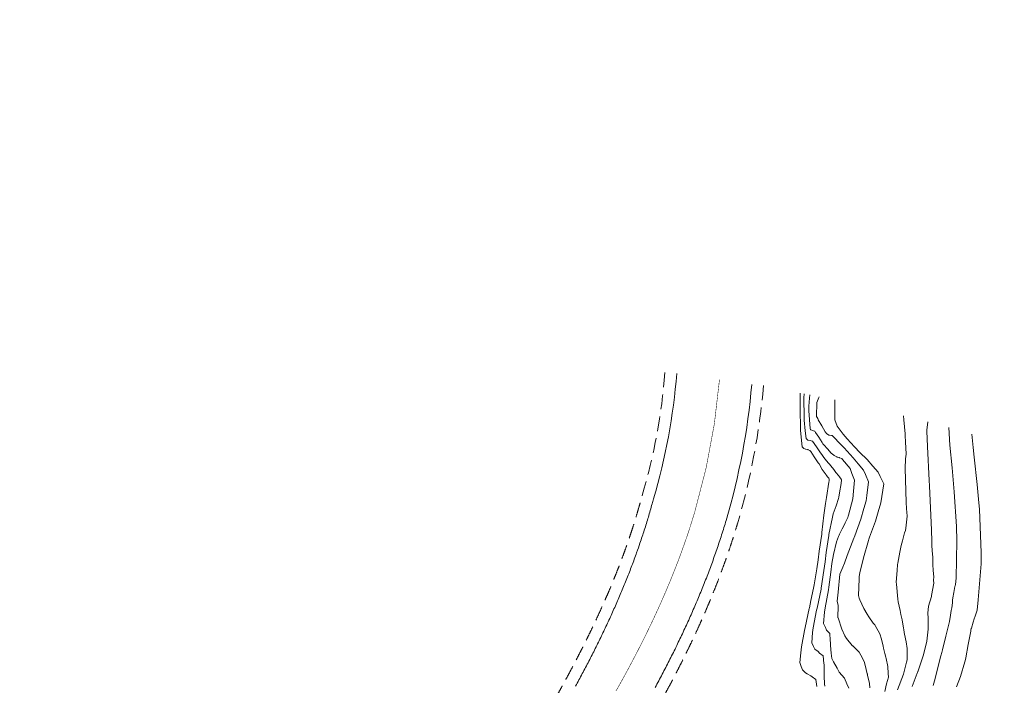
# Model space of a CAD drawing. Extents: x -148 to 862843, y 0 to 9371158.
# Drawn here: x 762792 to 762892, y 9271317 to 9271384 of the extents above; entities that cross this region are included whole.
import ezdxf

# ---------------------------------------------------------------- set-up
doc = ezdxf.new("R2010")
doc.units = 0
doc.linetypes.add('HIDDEN', pattern=[0.375, 0.25, -0.125])
for name, color, linetype, lineweight in [('Acotado', 1, 'CONTINUOUS', 9), ('ALIGNMENT', 5, 'CONTINUOUS', 30), ('CENTERLINE', 7, 'CONTINUOUS', 30), ('CONTOURS_IDX', 15, 'CONTINUOUS', 0)]:
    doc.layers.add(name, color=color, linetype=linetype, lineweight=lineweight)
doc.layers.add('CONTOURS', color=7, linetype='CONTINUOUS')

msp = doc.modelspace()

# ---------------------------------------------------------------- linework, layer by layer
at = {"layer": 'Acotado'}
msp.add_circle((762843.1021, 9271157.8353, 2658), 100000, dxfattribs=at)
at = {"layer": 'ALIGNMENT', "linetype": 'HIDDEN', "lineweight": 9, "ltscale": 6, "flags": 128}
for points in [[(762857.2542, 9271348.3383, -0.05339006), (762854.9311, 9271335.8336, -0.00221214), (762854.7916, 9271335.314, -0.00273763), (762854.6089, 9271334.6594, -0.00268543), (762854.4187, 9271334.0055, -0.0026336), (762854.2211, 9271333.3523, -0.00258153), (762854.0162, 9271332.7, -0.00252946), (762853.8042, 9271332.0486, -0.00247759), (762853.5853, 9271331.398, -0.00356181), (762853.2516, 9271330.4447, -0.00237224), (762853.0163, 9271329.7973, -0.00232018), (762852.7746, 9271329.151, -0.00226807), (762852.5265, 9271328.5056, -0.00221646), (762852.2721, 9271327.8613, -0.00216431), (762852.0117, 9271327.218, -0.00211237), (762851.7453, 9271326.5757, -0.00206055), (762851.4731, 9271325.9345, -0.00200828), (762851.1953, 9271325.2945, -0.00195658), (762850.9119, 9271324.6554, -0.00190452), (762850.6231, 9271324.0175, -0.00185266), (762850.329, 9271323.3805, -0.0018009), (762850.0297, 9271322.7445, -0.00174873), (762849.7255, 9271322.1096, -0.00169667), (762849.4164, 9271321.4758, -0.00164491), (762849.1026, 9271320.8429, -0.00159304), (762848.7841, 9271320.2109, -0.00154087), (762848.4612, 9271319.58, -0.00148908), (762848.134, 9271318.9498, -0.00143712), (762847.8025, 9271318.3206, -0.00138502), (762847.4671, 9271317.6923, -0.00133327), (762847.1276, 9271317.0646, -0.00128135), (762846.7844, 9271316.4378, -0.00122932), (762846.4375, 9271315.8117, -0.00117724), (762846.0871, 9271315.1863, -0.00112542), (762845.7332, 9271314.5615, -0.0010736), (762845.3761, 9271313.9372, -0.00102151), (762845.0159, 9271313.3135, -0.00096958), (762844.6527, 9271312.6903, -0.00091767), (762844.2865, 9271312.0675, -0.00086566), (762843.9177, 9271311.4451, -0.00081386), (762843.5462, 9271310.8229, -0.00076183), (762843.1723, 9271310.201, -0.00070989), (762842.796, 9271309.5793, -0.00065794), (762842.4175, 9271308.9577, -0.00060599), (762842.0369, 9271308.3362, -0.00055405), (762841.6544, 9271307.7147, -0.00050212), (762841.27, 9271307.0931, -0.00045018), (762840.884, 9271306.4713, -0.00039823), (762840.4963, 9271305.8493, -0.00034628), (762840.1073, 9271305.2271, -0.00029433), (762839.717, 9271304.6045, -0.0002424), (762839.3255, 9271303.9815, -0.00019044), (762838.933, 9271303.358, -0.00013853), (762838.5396, 9271302.7338, -0.00008656), (762838.1454, 9271302.1091), (762837.8712, 9271301.6747), (762837.8222, 9271301.597), (762819.8884, 9271274.8457, 0.0000644), (762819.4753, 9271274.2292, 0.00011272), (762819.062, 9271273.6119, 0.00016104), (762818.6485, 9271272.9936, 0.00020931), (762818.2351, 9271272.3743, 0.00025767), (762817.8218, 9271271.7538, 0.00030595), (762817.4087, 9271271.1321, 0.00035424), (762816.996, 9271270.5092, 0.00040258), (762816.5837, 9271269.8849, 0.00045088), (762816.1721, 9271269.2591, 0.00049916), (762815.7612, 9271268.6318, 0.00054742), (762815.3512, 9271268.0031, 0.00059581), (762814.9422, 9271267.3725, 0.00064414), (762814.5342, 9271266.7401, 0.00069243), (762814.1275, 9271266.106, 0.00074074), (762813.7222, 9271265.4699, 0.00078897), (762813.3184, 9271264.8319, 0.00083739), (762812.9162, 9271264.1918, 0.00088564), (762812.5157, 9271263.5496, 0.00093388), (762812.1173, 9271262.9052, 0.00098213), (762811.7208, 9271262.2586, 0.00103071), (762811.3265, 9271261.6094, 0.00107891), (762810.9345, 9271260.9579, 0.00112716), (762810.545, 9271260.304, 0.00117539), (762810.1581, 9271259.6475, 0.00122386), (762809.7738, 9271258.9884, 0.00127212), (762809.3925, 9271258.3266, 0.00132027), (762809.0143, 9271257.6621, 0.00136882), (762808.6391, 9271256.9948, 0.00141706), (762808.2673, 9271256.3246, 0.00146527), (762807.899, 9271255.6515, 0.0015136), (762807.5343, 9271254.9755, 0.001562), (762807.1734, 9271254.2965, 0.00161026), (762806.8164, 9271253.6144, 0.0016586), (762806.4635, 9271252.9292, 0.00170681), (762806.1149, 9271252.2408, 0.00175518), (762805.7707, 9271251.5493, 0.00180343), (762805.431, 9271250.8546, 0.00185183), (762805.0961, 9271250.1565, 0.00190023), (762804.766, 9271249.4552, 0.00194821), (762804.4411, 9271248.7506, 0.00199676), (762804.1214, 9271248.0426, 0.00204522), (762803.807, 9271247.3312, 0.00209314), (762803.4983, 9271246.6166, 0.00214155), (762803.1953, 9271245.8985, 0.00219005), (762802.8982, 9271245.1769, 0.00223841), (762802.6072, 9271244.4519, 0.00228636), (762802.3225, 9271243.7236, 0.00233474), (762802.0443, 9271242.9918, 0.0023833), (762801.7727, 9271242.2566, 0.00243148), (762801.5079, 9271241.518, 0.00247964), (762801.2501, 9271240.776, 0.00252823), (762800.9995, 9271240.0306, 0.00257634), (762800.7563, 9271239.2819, 0.18366981), (762803.674, 9271185.7031, 0.00259212), (762803.9972, 9271184.985, 0.00254345), (762804.3272, 9271184.2713, 0.00249515), (762804.664, 9271183.5617, 0.00244705), (762805.0075, 9271182.8561, 0.00239844), (762805.3573, 9271182.1548, 0.00235027), (762805.7134, 9271181.4576, 0.00230218), (762806.0755, 9271180.7644, 0.00225364), (762806.4435, 9271180.0753, 0.00220562), (762806.8172, 9271179.3903, 0.00215687), (762807.1963, 9271178.7094, 0.00210887), (762807.5808, 9271178.0324, 0.0020608), (762807.9706, 9271177.3593, 0.00201222), (762808.3653, 9271176.6903, 0.00196378), (762808.7648, 9271176.0252, 0.00191575), (762809.1691, 9271175.3638, 0.00186742), (762809.5779, 9271174.7063, 0.00181909), (762809.991, 9271174.0525, 0.00177061), (762810.4082, 9271173.4025, 0.00172258), (762810.8296, 9271172.7561, 0.00167436), (762811.2548, 9271172.1132, 0.00162575), (762811.6837, 9271171.474, 0.00157762), (762812.1162, 9271170.8381, 0.00152945), (762812.5522, 9271170.2056, 0.00148094), (762812.9914, 9271169.5766, 0.00143262), (762813.4338, 9271168.9508, 0.00138439), (762813.8791, 9271168.3282, 0.00133629), (762814.3274, 9271167.7086, 0.00128783), (762814.7783, 9271167.0921, 0.00123946), (762815.2318, 9271166.4787, 0.0011912), (762815.6877, 9271165.8681, 0.00114295), (762816.1459, 9271165.2603, 0.0010947), (762816.6063, 9271164.6553, 0.00104639), (762817.0688, 9271164.0529, 0.0009981), (762817.5332, 9271163.453, 0.00094982), (762817.9993, 9271162.8557, 0.00090143), (762818.4671, 9271162.2607, 0.00085318), (762818.9364, 9271161.6681, 0.00080493), (762819.4071, 9271161.0777, 0.00075659), (762819.8791, 9271160.4894, 0.00070833), (762820.3523, 9271159.9032, 0.00066002), (762820.8265, 9271159.3189, 0.00061172), (762821.3016, 9271158.7365, 0.00056347), (762821.7775, 9271158.1559, 0.00051507), (762822.254, 9271157.577, 0.00046687), (762822.7312, 9271156.9996, 0.00041852), (762823.2088, 9271156.4238, 0.00037028), (762823.6867, 9271155.8493, 0.00032194), (762824.1649, 9271155.2762, 0.00027367), (762824.6431, 9271154.7043, 0.00022536), (762825.1213, 9271154.1335, 0.00017708), (762825.5995, 9271153.5638, 0.00012879), (762826.0774, 9271152.995, 0.00008049), (762826.5549, 9271152.427), (762827.032, 9271151.8599), (762933.0151, 9271025.8749, 0.08360754), (762964.9471, 9270998.7277, 0.08360754)], [(762867.2648, 9271347.0316, -0.050822), (762864.6207, 9271332.9834, -0.00277474), (762864.3932, 9271332.23, -0.00273609), (762864.1567, 9271331.4764, -0.00268425), (762863.9123, 9271330.7263, -0.00263236), (762863.6603, 9271329.9797, -0.00258032), (762863.4009, 9271329.2366, -0.00252829), (762863.1342, 9271328.4972, -0.00247632), (762862.8605, 9271327.7613, -0.00242458), (762862.5799, 9271327.0289, -0.00237232), (762862.2927, 9271326.3002, -0.00232069), (762861.999, 9271325.575, -0.00226846), (762861.6991, 9271324.8535, -0.00221663), (762861.3931, 9271324.1355, -0.00216454), (762861.0813, 9271323.4211, -0.00211288), (762860.7637, 9271322.7101, -0.0020607), (762860.4406, 9271322.0028, -0.00200891), (762860.1122, 9271321.2988, -0.0019567), (762859.7786, 9271320.5984, -0.00190506), (762859.4401, 9271319.9014, -0.00185294), (762859.0968, 9271319.2078, -0.00180101), (762858.7489, 9271318.5175, -0.00174907), (762858.3965, 9271317.8305, -0.00169715), (762858.0398, 9271317.1468, -0.00164511), (762857.6791, 9271316.4663, -0.00159321), (762857.3144, 9271315.789, -0.00154117), (762856.946, 9271315.1148, -0.00148943), (762856.5739, 9271314.4435, -0.0014372), (762856.1984, 9271313.7754, -0.00138539), (762855.8197, 9271313.1102, -0.00133347), (762855.4378, 9271312.4478, -0.00128163), (762855.0529, 9271311.7881, -0.00122942), (762854.6652, 9271311.1313, -0.00117759), (762854.2749, 9271310.4771, -0.00112562), (762853.8821, 9271309.8255, -0.0010737), (762853.4869, 9271309.1764, -0.00102169), (762853.0895, 9271308.5298, -0.00096981), (762852.69, 9271307.8856, -0.00091777), (762852.2887, 9271307.2436, -0.00086584), (762851.8856, 9271306.6039, -0.000814), (762851.4808, 9271305.9662, -0.00076194), (762851.0746, 9271305.3307, -0.00071), (762850.667, 9271304.6971, -0.00065809), (762850.2582, 9271304.0653, -0.00060607), (762849.8484, 9271303.4355, -0.00055413), (762849.4377, 9271302.8073, -0.00050225), (762849.0261, 9271302.1807, -0.00045023), (762848.6139, 9271301.5557, -0.00039829), (762848.2011, 9271300.9322, -0.00034635), (762847.788, 9271300.3101, -0.00029439), (762847.3746, 9271299.6892, -0.00024245), (762846.9611, 9271299.0696, -0.00019048), (762846.5476, 9271298.4511, -0.00013855), (762846.1342, 9271297.8335, -0.00008659), (762845.7211, 9271297.217), (762845.3084, 9271296.6014), (762827.7934, 9271270.4748), (762823.9962, 9271264.4185), (762823.9208, 9271264.2957, 0.00049934), (762823.5392, 9271263.6722, 0.0005477), (762823.1592, 9271263.0484, 0.00059604), (762822.7812, 9271262.4246, 0.00064433), (762822.4053, 9271261.8007, 0.00069268), (762822.0316, 9271261.1767, 0.00074105), (762821.6602, 9271260.5523, 0.0007893), (762821.2913, 9271259.9278, 0.00083762), (762820.9249, 9271259.3029, 0.00088602), (762820.5613, 9271258.6775, 0.00093435), (762820.2004, 9271258.0517, 0.00098262), (762819.8425, 9271257.4255, 0.00103097), (762819.4877, 9271256.7987, 0.00107936), (762819.1361, 9271256.1713, 0.00112762), (762818.7878, 9271255.5432, 0.00117597), (762818.4429, 9271254.9146, 0.00122431), (762818.1016, 9271254.2852, 0.00127277), (762817.764, 9271253.6549, 0.00132099), (762817.4302, 9271253.024, 0.00136927), (762817.1003, 9271252.3922, 0.00141767), (762816.7745, 9271251.7596, 0.00146599), (762816.4529, 9271251.1261, 0.00151432), (762816.1357, 9271250.4917, 0.00156274), (762815.8228, 9271249.8563, 0.00161099), (762815.5146, 9271249.22, 0.00165935), (762815.211, 9271248.5827, 0.00170758), (762814.9123, 9271247.9445, 0.00175608), (762814.6185, 9271247.3053, 0.00180443), (762814.3298, 9271246.665, 0.00185254), (762814.0463, 9271246.0238, 0.00190109), (762813.7681, 9271245.3814, 0.0019494), (762813.4954, 9271244.7381, 0.0019977), (762813.2283, 9271244.0938, 0.00204608), (762812.9668, 9271243.4485, 0.0020944), (762812.7113, 9271242.8021, 0.00214267), (762812.4617, 9271242.1548, 0.00219107), (762812.2182, 9271241.5065, 0.00223947), (762811.9809, 9271240.8572, 0.00228783), (762811.7499, 9271240.207, 0.00233601), (762811.5255, 9271239.5559, 0.00238442), (762811.3076, 9271238.904, 0.00243282), (762811.0965, 9271238.2511, 0.00248116), (762810.8922, 9271237.5975, 0.00252954), (762810.6949, 9271236.9431, 0.00291883), (762810.48, 9271236.2012, 0.18373905), (762813.0053, 9271189.8223, 0.00207527), (762813.2125, 9271189.3176, 0.002545), (762813.4777, 9271188.6883, 0.00249687), (762813.7499, 9271188.0604, 0.00244858), (762814.0288, 9271187.434, 0.00240027), (762814.3144, 9271186.8092, 0.00235178), (762814.6064, 9271186.186, 0.00230342), (762814.9048, 9271185.5645, 0.00225506), (762815.2095, 9271184.9445, 0.00220691), (762815.5203, 9271184.3262, 0.00215843), (762815.8371, 9271183.7095, 0.00211026), (762816.1597, 9271183.0944, 0.00206192), (762816.4881, 9271182.481, 0.0020134), (762816.8221, 9271181.8692, 0.00196521), (762817.1616, 9271181.2591, 0.00191688), (762817.5064, 9271180.6505, 0.00186853), (762817.8565, 9271180.0436, 0.00182035), (762818.2117, 9271179.4382, 0.00177184), (762818.5718, 9271178.8344, 0.00172347), (762818.9368, 9271178.2322, 0.00167524), (762819.3065, 9271177.6314, 0.00162687), (762819.6809, 9271177.0322, 0.00157864), (762820.0597, 9271176.4344, 0.00153016), (762820.4428, 9271175.838, 0.00217692), (762821.0132, 9271174.9648, 0.00143237), (762821.406, 9271174.3726, 0.00138389), (762821.8027, 9271173.7818, 0.00133581), (762822.2032, 9271173.1921, 0.00128726), (762822.6074, 9271172.6037, 0.00123929), (762823.0152, 9271172.0163, 0.00119088), (762823.4265, 9271171.4301, 0.00114263), (762823.841, 9271170.8449, 0.00109427), (762824.2588, 9271170.2607, 0.00104602), (762824.6796, 9271169.6773, 0.00099778), (762825.1034, 9271169.0949, 0.00094954), (762825.5301, 9271168.5132, 0.00090114), (762825.9595, 9271167.9323, 0.000853), (762826.3916, 9271167.352, 0.00080456), (762826.8261, 9271166.7724, 0.00075645), (762827.2631, 9271166.1932, 0.00070804), (762827.7023, 9271165.6146, 0.00065978), (762828.1436, 9271165.0363, 0.00061157), (762828.587, 9271164.4584, 0.00056321), (762829.0323, 9271163.8807, 0.00051496), (762829.4795, 9271163.3032, 0.00046671), (762829.9283, 9271162.7258, 0.0004184), (762830.3787, 9271162.1485, 0.00037014), (762830.8306, 9271161.571, 0.00032184), (762831.2838, 9271160.9935, 0.00027361), (762831.7383, 9271160.4157, 0.00022529), (762832.1939, 9271159.8378, 0.00017702), (762832.6504, 9271159.2594, 0.00012875), (762833.1079, 9271158.6805, 0.00008046), (762833.5661, 9271158.1012), (762833.8792, 9271157.7055), (762833.9378, 9271157.6315), (762927.0124, 9271046.9911), (762940.3665, 9271032.1102, 0.01031591), (762943.6514, 9271028.6058, 0.07808432), (762971.8701, 9271006.0337, 0.07808432)]]:
    msp.add_lwpolyline(points, format="xyb", dxfattribs=at)
at = {"layer": 'ALIGNMENT', "linetype": 'Continuous', "lineweight": 9}
for points in [[(762858.4506, 9271348.246, -0.05330973), (762856.0865, 9271335.5087), (762856.0865, 9271335.5087), (762856.0865, 9271335.5087, -0.00213343), (762855.9492, 9271334.9978), (762855.9492, 9271334.9978), (762855.9492, 9271334.9978, -0.00273763), (762855.7629, 9271334.3304), (762855.7629, 9271334.3304), (762855.7629, 9271334.3304, -0.00268543), (762855.5691, 9271333.6641), (762855.5691, 9271333.6641), (762855.5691, 9271333.6641, -0.0026336), (762855.3678, 9271332.9988), (762855.3678, 9271332.9988), (762855.3678, 9271332.9988, -0.00258153), (762855.1592, 9271332.3346), (762855.1592, 9271332.3346), (762855.1592, 9271332.3346, -0.00252946), (762854.9435, 9271331.6715), (762854.9435, 9271331.6715), (762854.9435, 9271331.6715, -0.00247759), (762854.7207, 9271331.0096), (762854.7207, 9271331.0096), (762854.7207, 9271331.0096, -0.00356181), (762854.3813, 9271330.0402), (762854.3813, 9271330.0402), (762854.3813, 9271330.0402, -0.00237224), (762854.1422, 9271329.3821), (762854.1422, 9271329.3821), (762854.1422, 9271329.3821, -0.00232018), (762853.8966, 9271328.7254), (762853.8966, 9271328.7254), (762853.8966, 9271328.7254, -0.00226807), (762853.6446, 9271328.07), (762853.6446, 9271328.07), (762853.6446, 9271328.07, -0.00221646), (762853.3863, 9271327.4157), (762853.3863, 9271327.4157), (762853.3863, 9271327.4157, -0.00216431), (762853.1221, 9271326.7629), (762853.1221, 9271326.7629), (762853.1221, 9271326.7629, -0.00211237), (762852.8518, 9271326.1113), (762852.8518, 9271326.1113), (762852.8518, 9271326.1113, -0.00206055), (762852.5758, 9271325.4611), (762852.5758, 9271325.4611), (762852.5758, 9271325.4611, -0.00200828), (762852.2941, 9271324.8122), (762852.2941, 9271324.8122), (762852.2941, 9271324.8122, -0.00195658), (762852.0069, 9271324.1647), (762852.0069, 9271324.1647), (762852.0069, 9271324.1647, -0.00190452), (762851.7144, 9271323.5184), (762851.7144, 9271323.5184), (762851.7144, 9271323.5184, -0.00185266), (762851.4166, 9271322.8734), (762851.4166, 9271322.8734), (762851.4166, 9271322.8734, -0.0018009), (762851.1137, 9271322.2297), (762851.1137, 9271322.2297), (762851.1137, 9271322.2297, -0.00174873), (762850.8058, 9271321.5873), (762850.8058, 9271321.5873), (762850.8058, 9271321.5873, -0.00169667), (762850.4932, 9271320.9462), (762850.4932, 9271320.9462), (762850.4932, 9271320.9462, -0.00164491), (762850.1759, 9271320.3063), (762850.1759, 9271320.3063), (762850.1759, 9271320.3063, -0.00159304), (762849.854, 9271319.6675), (762849.854, 9271319.6675), (762849.854, 9271319.6675, -0.00154087), (762849.5278, 9271319.03), (762849.5278, 9271319.03), (762849.5278, 9271319.03, -0.00148908), (762849.1973, 9271318.3936), (762849.1973, 9271318.3936), (762849.1973, 9271318.3936, -0.00143712), (762848.8626, 9271317.7583), (762848.8626, 9271317.7583), (762848.8626, 9271317.7583, -0.00138502), (762848.5241, 9271317.1242), (762848.5241, 9271317.1242), (762848.5241, 9271317.1242, -0.00133327), (762848.1816, 9271316.491)], [(762866.0691, 9271347.1329, -0.050822), (762863.47, 9271333.3238), (762863.47, 9271333.3238, -0.00277474), (762863.2464, 9271332.5831), (762863.2464, 9271332.5831), (762863.2464, 9271332.5831, -0.00273609), (762863.0138, 9271331.842), (762863.0138, 9271331.842), (762863.0138, 9271331.842, -0.00268425), (762862.7734, 9271331.1041), (762862.7734, 9271331.1041), (762862.7734, 9271331.1041, -0.00263236), (762862.5254, 9271330.3695), (762862.5254, 9271330.3695), (762862.5254, 9271330.3695, -0.00258032), (762862.27, 9271329.6381), (762862.27, 9271329.6381), (762862.27, 9271329.6381, -0.00252829), (762862.0074, 9271328.91), (762862.0074, 9271328.91), (762862.0074, 9271328.91, -0.00247632), (762861.7378, 9271328.1852), (762861.7378, 9271328.1852), (762861.7378, 9271328.1852, -0.00242458), (762861.4614, 9271327.4637), (762861.4614, 9271327.4637), (762861.4614, 9271327.4637, -0.00237232), (762861.1784, 9271326.7455), (762861.1784, 9271326.7455), (762861.1784, 9271326.7455, -0.00232069), (762860.8889, 9271326.0306), (762860.8889, 9271326.0306), (762860.8889, 9271326.0306, -0.00226846), (762860.5931, 9271325.3191), (762860.5931, 9271325.3191), (762860.5931, 9271325.3191, -0.00221663), (762860.2913, 9271324.6109), (762860.2913, 9271324.6109), (762860.2913, 9271324.6109, -0.00216454), (762859.9836, 9271323.9059), (762859.9836, 9271323.9059), (762859.9836, 9271323.9059, -0.00211288), (762859.6701, 9271323.2042), (762859.6701, 9271323.2042), (762859.6701, 9271323.2042, -0.0020607), (762859.3511, 9271322.5058), (762859.3511, 9271322.5058), (762859.3511, 9271322.5058, -0.00200891), (762859.0268, 9271321.8106), (762859.0268, 9271321.8106), (762859.0268, 9271321.8106, -0.0019567), (762858.6972, 9271321.1186), (762858.6972, 9271321.1186), (762858.6972, 9271321.1186, -0.00190506), (762858.3627, 9271320.4297), (762858.3627, 9271320.4297), (762858.3627, 9271320.4297, -0.00185294), (762858.0233, 9271319.744), (762858.0233, 9271319.744), (762858.0233, 9271319.744, -0.00180101), (762857.6792, 9271319.0614), (762857.6792, 9271319.0614), (762857.6792, 9271319.0614, -0.00174907), (762857.3307, 9271318.3819), (762857.3307, 9271318.3819), (762857.3307, 9271318.3819, -0.00169715), (762856.9778, 9271317.7054), (762856.9778, 9271317.7054), (762856.9778, 9271317.7054, -0.00164511), (762856.6207, 9271317.0318), (762856.6207, 9271317.0318), (762856.6207, 9271317.0318, -0.00159321), (762856.2596, 9271316.3612)]]:
    msp.add_lwpolyline(points, format="xyb", dxfattribs=at)
at = {"layer": 'CENTERLINE', "color": 1, "const_width": 0.05}
msp.add_lwpolyline([(762862.8004, 9271347.6471, -0.05170683), (762860.3065, 9271334.2633, -0.00278852), (762860.0925, 9271333.5542, -0.00273656), (762859.8707, 9271332.8474, -0.0026846), (762859.6412, 9271332.1431, -0.00263264), (762859.4043, 9271331.4413, -0.00258068), (762859.1601, 9271330.742, -0.00252872), (762858.9088, 9271330.0452, -0.00247676), (762858.6506, 9271329.3509, -0.0024248), (762858.3856, 9271328.6592, -0.00237284), (762858.114, 9271327.97, -0.00232088), (762857.8359, 9271327.2835, -0.00226892), (762857.5516, 9271326.5995, -0.00221696), (762857.2612, 9271325.918, -0.002165), (762856.9649, 9271325.2391, -0.00211304), (762856.6627, 9271324.5628, -0.00206108), (762856.355, 9271323.889, -0.00200912), (762856.0418, 9271323.2178, -0.00195716), (762855.7233, 9271322.549, -0.0019052), (762855.3997, 9271321.8827, -0.00185324), (762855.0712, 9271321.2188, -0.00180128), (762854.7377, 9271320.5573, -0.00174932), (762854.3997, 9271319.8982, -0.00169736), (762854.0571, 9271319.2415, -0.0016454), (762853.7101, 9271318.587, -0.00159344), (762853.359, 9271317.9348, -0.00154148), (762853.0038, 9271317.2848, -0.00148952), (762852.6446, 9271316.6369, -0.00143756), (762852.2818, 9271315.9912, -0.0013856)], format="xyb", dxfattribs=at)
at = {"layer": 'CONTOURS', "color": 8, "lineweight": 0}
for points in [[(762870.9863, 9271346.2543), (762870.9808, 9271344.9071), (762870.9828, 9271344.5876), (762871.0156, 9271342.6925), (762871.0417, 9271342.4418), (762871.1943, 9271340.78), (762871.3245, 9271340.6578), (762871.367, 9271340.6261), (762871.5374, 9271340.5513), (762871.5749, 9271340.546), (762871.7657, 9271340.5073), (762871.7978, 9271340.4975), (762871.9826, 9271340.4171), (762872.0706, 9271340.2991), (762872.4057, 9271339.787), (762872.7522, 9271339.279), (762872.8289, 9271339.1576), (762872.9118, 9271339.0477), (762873.238, 9271338.4711), (762873.6228, 9271337.9361), (762873.6677, 9271337.8678), (762873.7197, 9271337.8014), (762873.7323, 9271337.7895), (762873.7847, 9271337.7374), (762873.842, 9271337.6882), (762873.8607, 9271337.6717), (762873.8881, 9271337.6421), (762873.9099, 9271337.6101), (762873.9168, 9271337.5967), (762873.9312, 9271337.5529), (762873.9432, 9271337.5188), (762873.942, 9271337.4974), (762873.9475, 9271337.4472), (762873.9308, 9271337.3501), (762873.92, 9271337.2095), (762873.6715, 9271335.6415), (762873.5637, 9271335.0302), (762873.3986, 9271333.837), (762873.2022, 9271332.0868), (762873.1938, 9271332.0168), (762873.1838, 9271331.9186), (762872.9375, 9271330.2084), (762872.8217, 9271329.3183), (762872.68, 9271328.4004), (762872.416, 9271326.7805), (762872.3818, 9271326.6017), (762872.3484, 9271326.4432), (762872.088, 9271325.1811), (762871.9312, 9271324.4425), (762871.9145, 9271324.3633), (762871.5095, 9271322.4345), (762871.4463, 9271322.1252), (762871.1166, 9271320.4737), (762871.0709, 9271319.8657), (762870.9519, 9271318.8892), (762871.1004, 9271318.4827), (762871.2249, 9271318.1579), (762871.5421, 9271317.8479), (762871.6873, 9271317.7388), (762872.0858, 9271317.5536), (762872.2249, 9271317.4434), (762872.601, 9271317.1642), (762872.6836, 9271316.4624)], [(762871.4069, 9271346.1732), (762871.3945, 9271346.0689), (762871.3739, 9271345.8498), (762871.3734, 9271345.7319), (762871.3854, 9271343.797), (762871.3909, 9271343.4808), (762871.5022, 9271342.4083), (762871.5954, 9271341.6227), (762871.7681, 9271341.4821), (762871.7731, 9271341.4793), (762871.9987, 9271341.447), (762872.0031, 9271341.4457), (762872.1204, 9271341.4088), (762872.2175, 9271341.3794), (762872.2208, 9271341.3779), (762872.234, 9271341.3603), (762872.6534, 9271340.786), (762873.0638, 9271340.1808), (762873.0776, 9271340.1605), (762873.0931, 9271340.1399), (762873.5093, 9271339.5655), (762873.8594, 9271339.139), (762873.9563, 9271339.0319), (762874.1064, 9271338.8617), (762874.3993, 9271338.4822), (762874.6319, 9271338.1897), (762874.9045, 9271337.846), (762874.9686, 9271337.7765), (762875.103, 9271337.5949), (762875.1144, 9271337.5748), (762875.1302, 9271337.5444), (762875.1314, 9271337.5422), (762875.1321, 9271337.5408), (762875.1545, 9271337.5097), (762875.1719, 9271337.4852), (762875.1787, 9271337.4772), (762875.1839, 9271337.4652), (762875.1932, 9271337.4446), (762875.1437, 9271337.051), (762874.9874, 9271336.1183), (762874.9198, 9271335.6817), (762874.8894, 9271335.526), (762874.6445, 9271334.7859), (762874.456, 9271334.259), (762874.3593, 9271333.9816), (762874.2918, 9271333.6313), (762873.9053, 9271331.8883), (762873.9002, 9271331.8541), (762873.8906, 9271331.7854), (762873.6422, 9271330.0461), (762873.5238, 9271329.1285), (762873.4038, 9271328.2337), (762873.1346, 9271326.4402), (762873.1326, 9271326.4288), (762873.1306, 9271326.4193), (762873.1126, 9271326.3338), (762872.7046, 9271324.4041), (762872.6608, 9271324.1914), (762872.2992, 9271322.4229), (762872.2528, 9271321.9394), (762872.1683, 9271320.8941), (762872.3429, 9271320.5196), (762872.4877, 9271320.2391), (762872.8198, 9271320.0024), (762872.9675, 9271319.8486), (762873.3253, 9271319.5806), (762873.4116, 9271318.7809), (762873.4189, 9271318.6894), (762873.4199, 9271318.6273), (762873.4224, 9271317.4977), (762873.4582, 9271316.7253), (762873.4824, 9271316.4942)], [(762878.0626, 9271316.3185), (762878.0341, 9271316.7624), (762877.8429, 9271317.6037), (762877.8236, 9271317.6936), (762877.8132, 9271317.7282), (762877.6001, 9271318.6127), (762877.4855, 9271318.9999), (762877.157, 9271319.6189), (762876.9946, 9271319.9537), (762876.3367, 9271320.5814), (762876.3256, 9271320.5932), (762876.288, 9271320.6334), (762875.7011, 9271321.3113), (762875.5242, 9271321.5936), (762875.2251, 9271322.2913), (762874.8378, 9271323.4135), (762874.8373, 9271323.4215), (762874.8359, 9271323.436), (762874.8569, 9271324.6903), (762874.741, 9271325.1341), (762874.8398, 9271326.0356), (762875.0248, 9271327.8603), (762875.3187, 9271328.5848), (762875.4925, 9271328.9757), (762875.7552, 9271329.7548), (762876.4549, 9271331.5231), (762876.4829, 9271331.5982), (762876.5424, 9271331.7645), (762877.1505, 9271333.4495), (762877.4555, 9271334.5172), (762877.6995, 9271335.3164), (762877.7718, 9271335.8368), (762877.9355, 9271337.2247), (762877.6323, 9271337.9701), (762877.4227, 9271338.419), (762876.8941, 9271339.0486), (762876.392, 9271339.6816), (762875.4685, 9271340.6979), (762875.1922, 9271340.9665), (762874.2274, 9271341.9318), (762874.1659, 9271341.9383), (762873.9789, 9271341.9787), (762873.9204, 9271341.9857), (762873.6817, 9271342.1354), (762873.642, 9271342.1651), (762873.5908, 9271342.2304), (762873.5306, 9271342.3128), (762873.1851, 9271342.9304), (762872.822, 9271343.5436), (762872.7905, 9271343.6754), (762872.6615, 9271343.8626), (762872.6901, 9271345.295), (762872.8771, 9271345.7823), (762872.9338, 9271345.8711)], [(762874.5089, 9271345.5465), (762874.5031, 9271343.524), (762874.743, 9271342.8813), (762875.3468, 9271342.0728), (762875.7624, 9271341.5956), (762876.5273, 9271340.7905), (762877.0618, 9271340.2303), (762877.8023, 9271339.4957), (762878.3716, 9271338.8416), (762878.9053, 9271338.2236), (762879.1112, 9271337.7688), (762879.504, 9271337.0179), (762879.2911, 9271335.7388), (762879.2034, 9271335.1182), (762878.9149, 9271334.1788), (762878.6406, 9271333.2531), (762878.0295, 9271331.6014), (762877.9708, 9271331.4011), (762877.9362, 9271331.29), (762877.4261, 9271329.5248), (762877.0712, 9271328.003), (762876.9943, 9271327.6308), (762876.9706, 9271327.395), (762876.9349, 9271325.6785), (762876.9983, 9271325.4199), (762877.065, 9271325.2464), (762877.4442, 9271324.3867), (762877.8096, 9271323.7994), (762877.9794, 9271323.5112), (762878.4201, 9271322.8728), (762878.566, 9271322.7262), (762878.6015, 9271322.6551), (762879.0786, 9271321.8108), (762879.2406, 9271321.2543), (762879.4103, 9271320.5462), (762879.47, 9271320.3406), (762879.6021, 9271319.8068), (762879.7127, 9271319.4392), (762879.7453, 9271319.2873), (762879.9119, 9271318.4976), (762879.9392, 9271317.7796), (762879.9532, 9271317.4101), (762879.7784, 9271316.7286), (762879.5903, 9271315.9594)], [(762880.866, 9271316.1074), (762881.4778, 9271317.7035), (762881.784, 9271318.9276), (762881.8501, 9271319.1629), (762881.8503, 9271319.3017), (762881.86, 9271320.2978), (762881.7541, 9271320.9819), (762881.7067, 9271321.2818), (762881.5437, 9271321.9402), (762881.5132, 9271322.2287), (762881.4891, 9271322.3641), (762881.3568, 9271323.2097), (762881.2291, 9271323.7553), (762881.1623, 9271324.1557), (762880.934, 9271325.0486), (762880.9108, 9271325.3274), (762880.775, 9271326.8318), (762880.7584, 9271327.0415), (762880.8413, 9271328.2229), (762880.8848, 9271328.8361), (762880.8982, 9271328.9642), (762881.1138, 9271330.1068), (762881.269, 9271330.7734), (762881.3889, 9271331.2606), (762881.6029, 9271332.0653), (762881.7089, 9271332.301), (762881.7336, 9271332.5468), (762881.8688, 9271333.7464), (762881.8172, 9271334.1539), (762881.7888, 9271334.4871), (762881.7456, 9271335.1805), (762881.6454, 9271338.5991), (762881.7103, 9271339.5678), (762881.7259, 9271339.8018), (762881.7534, 9271340.0529), (762881.6942, 9271341.3046), (762881.6721, 9271341.9042), (762881.6522, 9271342.1161), (762881.5161, 9271343.5428), (762881.4757, 9271343.951)], [(762882.3646, 9271316.4407), (762882.88, 9271317.8065), (762882.9101, 9271317.8846), (762882.9272, 9271317.9275), (762882.9372, 9271317.9563), (762883.5045, 9271319.5764), (762883.8644, 9271321.0084), (762883.8704, 9271321.0298), (762883.8704, 9271321.051), (762883.9998, 9271322.2751), (762884.0017, 9271323.0976), (762883.9952, 9271323.3965), (762883.947, 9271323.8972), (762884.0257, 9271324.5942), (762884.3198, 9271325.596), (762884.3329, 9271325.667), (762884.3411, 9271325.6975), (762884.5586, 9271326.9457), (762884.5544, 9271327.2437), (762884.5679, 9271327.5745), (762884.5051, 9271328.2364), (762884.4789, 9271328.8514), (762884.4597, 9271329.2234), (762884.4603, 9271329.6007), (762884.3979, 9271330.2351), (762884.375, 9271330.8182), (762884.3699, 9271331.1955), (762884.3405, 9271332.3106), (762884.1458, 9271336.8407), (762884.107, 9271337.3601), (762883.9337, 9271340.8106), (762883.8543, 9271342.3767), (762883.8653, 9271342.478), (762883.9589, 9271343.3185)], [(762888.441, 9271342.0904), (762888.5842, 9271340.7105), (762888.6791, 9271339.7303), (762888.9647, 9271336.9618), (762889.1513, 9271335.0891), (762889.2031, 9271334.466), (762889.3775, 9271330.0271), (762889.3707, 9271328.9067), (762889.0618, 9271325.2625), (762888.978, 9271324.1982), (762888.9525, 9271324.0962), (762888.7631, 9271323.6066), (762888.686, 9271323.327), (762888.5616, 9271322.9946), (762888.3866, 9271322.3799), (762888.3802, 9271322.3521), (762888.367, 9271322.3053), (762888.346, 9271322.1957), (762888.3236, 9271322.0799), (762888.068, 9271320.7029), (762887.8167, 9271319.3583), (762887.7826, 9271319.2016), (762887.7117, 9271318.9557), (762887.2911, 9271317.4607), (762886.869, 9271316.4243)]]:
    msp.add_lwpolyline(points, dxfattribs=at)
at = {"layer": 'CONTOURS_IDX', "color": 250, "lineweight": 9}
for points in [[(762871.9769, 9271346.0619), (762871.9352, 9271345.7161), (762871.8567, 9271344.9016), (762871.857, 9271344.4603), (762872.0254, 9271342.65), (762872.036, 9271342.5485), (762872.065, 9271342.5287), (762872.2294, 9271342.4381), (762872.2439, 9271342.436), (762872.4463, 9271342.3768), (762872.4669, 9271342.3703), (762872.5478, 9271342.2531), (762872.8948, 9271341.7596), (762873.2192, 9271341.2408), (762873.3116, 9271341.1043), (762873.3989, 9271340.9881), (762873.7596, 9271340.5748), (762874.145, 9271340.1451), (762874.4063, 9271339.9413), (762874.4353, 9271339.918), (762874.4414, 9271339.9132), (762874.7034, 9271339.7799), (762874.7409, 9271339.7515), (762874.9554, 9271339.7066), (762875.0056, 9271339.668), (762875.2187, 9271339.5877), (762875.3014, 9271339.5147), (762876.0592, 9271338.5987), (762876.2372, 9271338.0858), (762876.4972, 9271337.4142), (762876.4203, 9271336.2741), (762876.3525, 9271335.494), (762875.9113, 9271333.8657), (762875.8759, 9271333.7446), (762875.83, 9271333.6153), (762875.5762, 9271333.0731), (762875.4507, 9271332.8344), (762875.2709, 9271332.4529), (762874.9998, 9271331.9159), (762874.9653, 9271331.8357), (762874.9029, 9271331.6928), (762874.668, 9271331.1417), (762874.3918, 9271329.8735), (762874.2245, 9271328.9524), (762874.1185, 9271328.0691), (762873.9139, 9271326.5493), (762873.8822, 9271326.2561), (762873.5171, 9271324.4302), (762873.4595, 9271324.0075), (762873.3527, 9271322.846), (762873.5517, 9271322.444), (762873.6656, 9271322.1805), (762873.9968, 9271321.821), (762874.0323, 9271321.1611), (762874.0628, 9271320.8377), (762874.0671, 9271320.6253), (762874.1287, 9271319.8539), (762874.1951, 9271319.2973), (762874.3662, 9271318.9559), (762874.7371, 9271318.3029), (762874.878, 9271318.0391), (762874.9487, 9271317.9077), (762875.4903, 9271317.2995), (762875.7342, 9271316.7227), (762875.9391, 9271316.2714)], [(762884.4886, 9271316.5416), (762884.7185, 9271317.2763), (762884.9526, 9271318.2506), (762885.2807, 9271319.5527), (762885.3834, 9271319.9209), (762885.4518, 9271320.1612), (762885.8027, 9271321.5778), (762886.1523, 9271323.0572), (762886.2757, 9271323.7119), (762886.3309, 9271324.1689), (762886.4024, 9271324.4375), (762886.4674, 9271324.9399), (762886.4827, 9271325.2335), (762886.4991, 9271325.4479), (762886.5878, 9271325.9919), (762886.7167, 9271326.6019), (762886.7389, 9271326.6804), (762886.7763, 9271326.8247), (762886.844, 9271327.4387), (762886.904, 9271331.2458), (762886.8639, 9271332.7132), (762886.622, 9271336.2124), (762886.436, 9271338.6678), (762886.2121, 9271340.96), (762886.1068, 9271342.744)]]:
    msp.add_lwpolyline(points, dxfattribs=at)

doc.saveas('drawing.dxf')
